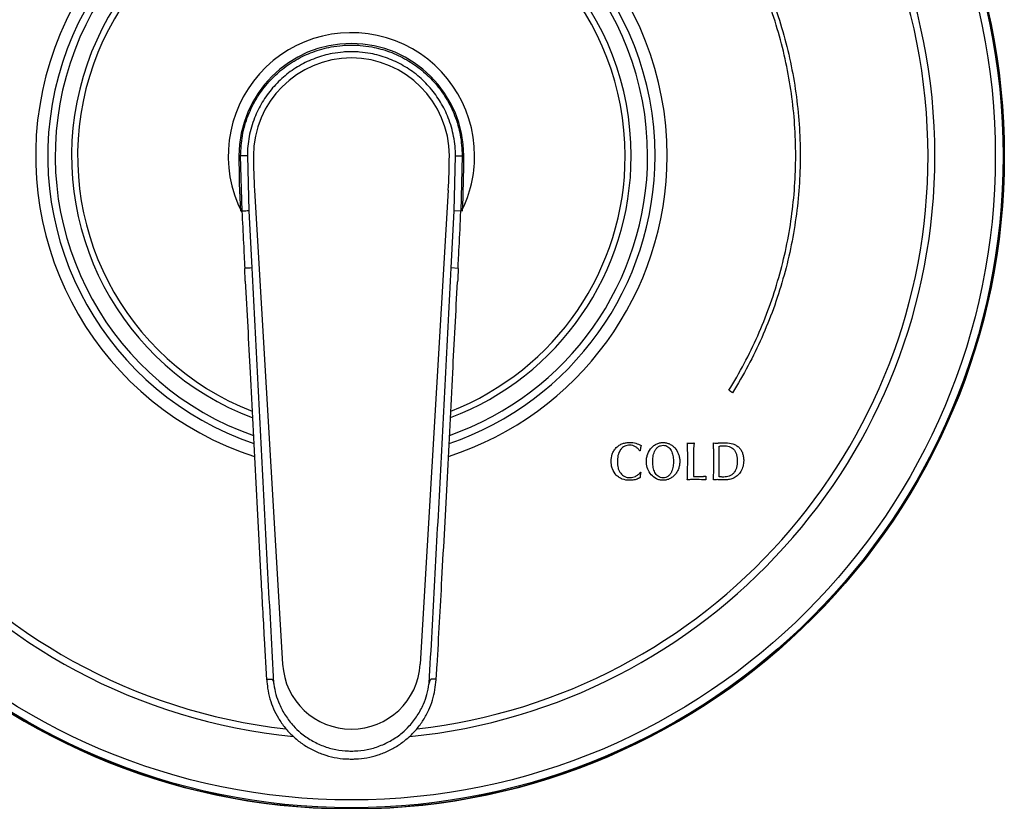
# Model space of a CAD drawing. Units: inches. Extents: x 4.7 to 21.7, y 4.4 to 26.4.
# Drawn here: x 8 to 13.3, y 8.1 to 12.3 of the extents above; entities that cross this region are included whole.
import ezdxf

# ---------------------------------------------------------------- set-up
doc = ezdxf.new("R2010")
doc.units = ezdxf.units.IN
doc.header["$MEASUREMENT"] = 0

msp = doc.modelspace()

# ---------------------------------------------------------------- linework, layer by layer
for p, q in [((9.1952, 11.3022), (9.1873, 11.6022)), ((9.2241, 11.6022), (9.2319, 11.304)), ((10.3458, 11.304), (10.3535, 11.6022)), ((10.3903, 11.6022), (10.3824, 11.3021)), ((9.2629, 11.4157), (9.4155, 8.8438)), ((10.3148, 11.4157), (10.1622, 8.8438)), ((9.1945, 11.3021), (9.1947, 11.3021)), ((9.2319, 11.304), (9.2476, 10.9944)), ((10.3301, 10.9943), (10.3458, 11.304)), ((10.3832, 11.3021), (10.3458, 11.304)), ((10.3824, 11.3021), (10.3832, 11.3021)), ((9.2078, 10.9923), (9.2112, 10.923)), ((10.3674, 10.9923), (10.3301, 10.9943)), ((11.3578, 10.0162), (11.3562, 10.0028)), ((11.6483, 10.0445), (11.6462, 10.0126)), ((9.3159, 8.9841), (9.3281, 8.7595)), ((10.2495, 8.7596), (10.2543, 8.8474))]:
    msp.add_line(p, q)
at = {"flags": 128}
for points in [[(9.2319, 11.304), (9.2236, 11.3036), (9.2157, 11.3032), (9.2087, 11.3028), (9.2028, 11.3025), (9.1984, 11.3023), (9.1956, 11.3022), (9.1945, 11.3021), (9.1945, 11.3021)], [(9.2103, 10.9924), (9.2102, 10.9924), (9.2102, 10.9924)], [(9.2476, 10.9944), (9.2393, 10.9939), (9.2314, 10.9935), (9.2244, 10.9932), (9.2186, 10.9928), (9.2141, 10.9926), (9.2113, 10.9925), (9.2103, 10.9924)], [(10.3674, 10.9923), (10.3674, 10.9923), (10.3674, 10.9923)]]:
    msp.add_lwpolyline(points, dxfattribs=at)
for radius in [3.5433, 3.537, 3.4946]:
    msp.add_circle((9.7888, 11.6022), radius)
for centre, radius, start, end in [((9.7888, 11.6022), 3.5433, 271.9102, 268.0898), ((9.7888, 11.6022), 3.1667, 0, 264.2898), ((9.7888, 11.6022), 3.1294, 0, 263.4639), ((9.7888, 11.6022), 1.7136, 0, 252.1017), ((9.7888, 11.6022), 1.6478, 0, 251.2287), ((9.7888, 11.6022), 1.6074, 0, 250.7134), ((9.7888, 11.6022), 1.5184, 0, 249.3366), ((9.7888, 11.6022), 1.4858, 0, 248.7295), ((9.7888, 11.6022), 0.6688, 0, 207.2243), ((9.7888, 11.6022), 0.6102, 0, 180), ((9.7888, 11.6022), 0.5315, 0, 180), ((15.0841, 11.6022), 5.9055, 180, 182.91694), ((12.4069, 11.6022), 3.1496, 180, 183.3958), ((9.7888, 11.6022), 3.1667, 275.7604, 0), ((9.7888, 11.6022), 3.1294, 276.5495, 0), ((7.1707, 11.6022), 3.1496, 356.6042, 0), ((9.7888, 11.6022), 1.7136, 287.8879, 0), ((9.7888, 11.6022), 1.6478, 288.7591, 0), ((9.7888, 11.6022), 1.6074, 289.3449, 0), ((9.7888, 11.6022), 1.5184, 290.7342, 0), ((9.7888, 11.6022), 1.4858, 291.2791, 0), ((9.7888, 11.6022), 0.6688, 333.7243, 0), ((4.4935, 11.6022), 5.9055, 357.08306, 0), ((9.7888, 8.866), 0.374, 183.3958, 356.6042)]:
    msp.add_arc(centre, radius, start, end)
for points, knots in [([(12.2001, 11.604), (12.2001, 11.717), (12.1923, 11.8295), (12.1687, 11.9971), (12.1589, 12.0529), (12.1354, 12.1632), (12.1217, 12.2179), (12.0906, 12.3262), (12.073, 12.38), (12.0343, 12.486), (12.0131, 12.5381), (11.9442, 12.692), (11.8911, 12.7911), (11.8309, 12.8868)], [0, 0, 0, 0, 0.25, 0.25, 0.375, 0.375, 0.5, 0.5, 0.625, 0.625, 0.75, 0.75, 1, 1, 1, 1]), ([(11.8515, 12.8998), (11.9123, 12.8031), (11.966, 12.7027), (12.0359, 12.5466), (12.0574, 12.4936), (12.0965, 12.3866), (12.1141, 12.3325), (12.1455, 12.2231), (12.1594, 12.1676), (12.183, 12.0561), (12.1929, 12.0001), (12.2165, 11.8315), (12.2244, 11.7182), (12.2244, 11.604)], [0, 0, 0, 0, 0.25, 0.25, 0.375, 0.375, 0.5, 0.5, 0.625, 0.625, 0.75, 0.75, 1, 1, 1, 1]), ([(9.1873, 11.6022), (9.1893, 11.639), (9.1933, 11.714), (9.2244, 11.8186), (9.2709, 11.9138), (9.3304, 11.996), (9.4034, 12.0678), (9.4866, 12.1257), (9.5792, 12.1692), (9.6652, 12.193), (9.7255, 12.201), (9.7571, 12.2031), (9.773, 12.2037), (9.7835, 12.2038), (9.7888, 12.2038)], [0, 0, 0, 0, 0.116858, 0.237894, 0.343768, 0.452713, 0.558606, 0.667572, 0.773465, 0.882429, 0.94965, 0.966433, 0.983217, 1, 1, 1, 1]), ([(9.7888, 12.2038), (9.7941, 12.2038), (9.8047, 12.2037), (9.8205, 12.2031), (9.8521, 12.201), (9.9115, 12.1931), (9.9975, 12.1695), (10.0894, 12.1266), (10.1735, 12.0684), (10.246, 11.9975), (10.3062, 11.9147), (10.3524, 11.8207), (10.3841, 11.7153), (10.3882, 11.6404), (10.3903, 11.6022)], [0, 0, 0, 0, 0.0167833, 0.0335666, 0.05035, 0.1175711, 0.223464, 0.3324282, 0.4383217, 0.5472874, 0.6531612, 0.7621061, 0.8789642, 1, 1, 1, 1]), ([(9.7888, 12.1675), (9.7888, 12.1675), (9.7838, 12.1675), (9.7739, 12.1674), (9.759, 12.1668), (9.7293, 12.1648), (9.6731, 12.1573), (9.5924, 12.1348), (9.5057, 12.0943), (9.4273, 12.0396), (9.3589, 11.9727), (9.3029, 11.8951), (9.259, 11.8064), (9.2308, 11.7078), (9.2241, 11.6373), (9.2241, 11.6022), (9.2241, 11.6022)], [0, 0, 0, 0, 0.000003, 0.016833, 0.033649, 0.050451, 0.117709, 0.225149, 0.33259, 0.440007, 0.547423, 0.654806, 0.762189, 0.881094, 1, 1, 1, 1, 1]), ([(10.3535, 11.6022), (10.3535, 11.6022), (10.3535, 11.6373), (10.3468, 11.7078), (10.3187, 11.8064), (10.2747, 11.8951), (10.2188, 11.9727), (10.1504, 12.0396), (10.0719, 12.0943), (9.9852, 12.1348), (9.9046, 12.1573), (9.8484, 12.1648), (9.8186, 12.1668), (9.8037, 12.1674), (9.7938, 12.1675), (9.7888, 12.1675), (9.7888, 12.1675)], [0, 0, 0, 0, 0, 0.118906, 0.237811, 0.345194, 0.452577, 0.559993, 0.66741, 0.774851, 0.882291, 0.949549, 0.966351, 0.983167, 0.999997, 1, 1, 1, 1]), ([(9.2241, 11.6022), (9.2213, 11.6022), (9.2157, 11.6022), (9.2078, 11.6022), (9.2007, 11.6022), (9.1948, 11.6022), (9.1903, 11.6022), (9.1875, 11.6022), (9.1862, 11.6022), (9.187, 11.6022), (9.1873, 11.6022)], [0, 0, 0, 0, 0.1249994, 0.2499999, 0.3750008, 0.4999997, 0.6250018, 0.7500013, 0.8749988, 1, 1, 1, 1]), ([(10.3535, 11.6022), (10.3563, 11.6022), (10.3619, 11.6022), (10.3698, 11.6022), (10.3769, 11.6022), (10.3828, 11.6022), (10.3873, 11.6022), (10.3902, 11.6022), (10.3914, 11.6022), (10.3907, 11.6022), (10.3903, 11.6022)], [0, 0, 0, 0, 0.125, 0.25, 0.375, 0.500001, 0.624999, 0.750001, 0.875001, 1, 1, 1, 1]), ([(11.8366, 10.3303), (11.896, 10.4254), (11.9483, 10.5242), (12.0164, 10.6778), (12.0373, 10.7299), (12.0754, 10.835), (12.0926, 10.8882), (12.1232, 10.9958), (12.1367, 11.0503), (12.1598, 11.1598), (12.1694, 11.2148), (12.1924, 11.3805), (12.2001, 11.4918), (12.2001, 11.604)], [0, 0, 0, 0, 0.25, 0.25, 0.375, 0.375, 0.5, 0.5, 0.625, 0.625, 0.75, 0.75, 1, 1, 1, 1]), ([(12.2244, 11.604), (12.2244, 11.4907), (12.2166, 11.378), (12.1932, 11.21), (12.1834, 11.1541), (12.1601, 11.0436), (12.1465, 10.9888), (12.1155, 10.8801), (12.0981, 10.8262), (12.0595, 10.7199), (12.0385, 10.6675), (11.9699, 10.5131), (11.9172, 10.4135), (11.8573, 10.3174)], [0, 0, 0, 0, 0.25, 0.25, 0.375, 0.375, 0.5, 0.5, 0.625, 0.625, 0.75, 0.75, 1, 1, 1, 1]), ([(9.1948, 11.3021), (9.1975, 11.2442), (9.2025, 11.1409), (9.2079, 11.0377), (9.2103, 10.9924)], [0, 0, 0, 0, 0.561079, 1, 1, 1, 1]), ([(10.3674, 10.9923), (10.3694, 11.0306), (10.3748, 11.1339), (10.3798, 11.2372), (10.3829, 11.3021)], [0, 0, 0, 0, 0.371057, 1, 1, 1, 1]), ([(9.2476, 10.9944), (9.2575, 10.8067), (9.2774, 10.431), (9.3053, 9.8671), (9.3357, 9.3034), (9.3562, 8.9291), (9.3664, 8.7419)], [0, 0, 0, 0, 0.2490604, 0.4984721, 0.749055, 1, 1, 1, 1]), ([(10.2112, 8.7419), (10.2214, 8.928), (10.2418, 9.3006), (10.2721, 9.8631), (10.3001, 10.4281), (10.3201, 10.8055), (10.3301, 10.9943)], [0, 0, 0, 0, 0.249447, 0.49925, 0.749446, 1, 1, 1, 1]), ([(10.3667, 10.9198), (10.3677, 10.9366), (10.3692, 10.9608), (10.3702, 10.9849), (10.3704, 10.9922)], [0, 0, 0, 0, 0.697847, 1, 1, 1, 1]), ([(9.3173, 8.9829), (9.3113, 9.0915), (9.2951, 9.3839), (9.2688, 9.8655), (9.2423, 10.4038), (9.2234, 10.7575), (9.2146, 10.923)], [0, 0, 0, 0, 0.168976, 0.454753, 0.745016, 1, 1, 1, 1]), ([(10.3629, 10.9198), (10.3541, 10.7549), (10.3352, 10.4004), (10.3086, 9.8625), (10.2798, 9.3326), (10.261, 8.9933), (10.2523, 8.8365)], [0, 0, 0, 0, 0.236723, 0.508554, 0.772985, 1, 1, 1, 1]), ([(11.2265, 10.0192), (11.2314, 10.0242), (11.2368, 10.0286), (11.2485, 10.0361), (11.2547, 10.0391), (11.2675, 10.0436), (11.274, 10.0452), (11.2869, 10.0471), (11.2933, 10.0475), (11.2998, 10.0475)], [0, 0, 0, 0, 0.25, 0.25, 0.5, 0.5, 0.75, 0.75, 1, 1, 1, 1]), ([(11.4803, 9.842), (11.4738, 9.842), (11.4676, 9.8428), (11.4555, 9.8457), (11.4497, 9.8478), (11.4332, 9.8559), (11.4236, 9.8636), (11.4079, 9.8817), (11.4017, 9.8922), (11.393, 9.9146), (11.3904, 9.9269), (11.3896, 9.9455), (11.3898, 9.9517), (11.3912, 9.9644), (11.3925, 9.9708), (11.398, 9.9895), (11.404, 10.0018), (11.4163, 10.0176), (11.421, 10.0226), (11.4314, 10.0313), (11.4369, 10.0351), (11.4488, 10.0412), (11.455, 10.0435), (11.4675, 10.0466), (11.474, 10.0473), (11.4803, 10.0473)], [0, 0, 0, 0, 0.0625, 0.0625, 0.125, 0.125, 0.25, 0.25, 0.375, 0.375, 0.5, 0.5, 0.5625, 0.5625, 0.625, 0.625, 0.75, 0.75, 0.8125, 0.8125, 0.875, 0.875, 0.9375, 0.9375, 1, 1, 1, 1]), ([(11.4803, 10.0473), (11.4866, 10.0473), (11.4927, 10.0466), (11.5045, 10.0438), (11.5102, 10.0418), (11.521, 10.0366), (11.5261, 10.0335), (11.5356, 10.0263), (11.54, 10.0222), (11.5519, 10.0088), (11.5583, 9.9984), (11.5651, 9.9814), (11.5669, 9.9755), (11.5696, 9.9634), (11.5704, 9.9571), (11.5711, 9.9445), (11.5709, 9.9381), (11.5695, 9.9253), (11.5682, 9.9188), (11.5646, 9.9063), (11.5622, 9.9002), (11.5563, 9.8883), (11.5527, 9.8825), (11.5445, 9.8719), (11.5399, 9.867), (11.5296, 9.8583), (11.524, 9.8544), (11.5122, 9.8483), (11.5059, 9.8459), (11.4932, 9.8428), (11.4868, 9.842), (11.4803, 9.842)], [0, 0, 0, 0, 0.0625, 0.0625, 0.125, 0.125, 0.1875, 0.1875, 0.25, 0.25, 0.375, 0.375, 0.4375, 0.4375, 0.5, 0.5, 0.5625, 0.5625, 0.625, 0.625, 0.6875, 0.6875, 0.75, 0.75, 0.8125, 0.8125, 0.875, 0.875, 0.9375, 0.9375, 1, 1, 1, 1]), ([(11.1987, 9.9445), (11.1987, 9.9575), (11.2003, 9.9709), (11.2068, 9.9901), (11.2097, 9.9965), (11.2171, 10.0085), (11.2214, 10.0141), (11.2265, 10.0192)], [0, 0, 0, 0, 0.5, 0.5, 0.75, 0.75, 1, 1, 1, 1]), ([(11.2498, 10.0087), (11.2424, 9.9988), (11.2381, 9.9875), (11.2329, 9.9651), (11.232, 9.9538), (11.232, 9.9426)], [0, 0, 0, 0, 0.5, 0.5, 1, 1, 1, 1]), ([(11.299, 10.0325), (11.2945, 10.0325), (11.29, 10.0322), (11.2809, 10.0305), (11.2763, 10.0291), (11.2676, 10.0251), (11.2635, 10.0224), (11.256, 10.0162), (11.2527, 10.0126), (11.2498, 10.0087)], [0, 0, 0, 0, 0.25, 0.25, 0.5, 0.5, 0.75, 0.75, 1, 1, 1, 1]), ([(11.3535, 10.0017), (11.3505, 10.0062), (11.3472, 10.0104), (11.3396, 10.018), (11.3354, 10.0214), (11.3261, 10.0269), (11.3211, 10.029), (11.3104, 10.0319), (11.3048, 10.0325), (11.299, 10.0325)], [0, 0, 0, 0, 0.25, 0.25, 0.5, 0.5, 0.75, 0.75, 1, 1, 1, 1]), ([(11.3595, 10.0237), (11.3593, 10.0229), (11.3591, 10.0221), (11.3589, 10.0213), (11.3587, 10.0204), (11.3585, 10.0196), (11.3583, 10.0187), (11.3581, 10.0179), (11.3579, 10.017), (11.3578, 10.0162)], [0, 0, 0, 0, 0.0000651747, 0.0000651747, 0.0000651747, 0.000134944, 0.000134944, 0.000134944, 0.000204724, 0.000204724, 0.000204724, 0.000204724]), ([(11.3609, 10.0301), (11.3609, 10.0297), (11.3608, 10.0293), (11.3607, 10.0289), (11.3605, 10.028), (11.3603, 10.0271), (11.3601, 10.0263), (11.3599, 10.0254), (11.3597, 10.0245), (11.3595, 10.0237)], [0, 0, 0, 0, 0.0000326638, 0.0000326638, 0.0000326638, 0.0001034517, 0.0001034517, 0.0001034517, 0.0001742463, 0.0001742463, 0.0001742463, 0.0001742463]), ([(11.4804, 9.8551), (11.4754, 9.8551), (11.4706, 9.8558), (11.4615, 9.8587), (11.4573, 9.861), (11.4498, 9.8665), (11.4465, 9.8698), (11.4407, 9.877), (11.4383, 9.8809), (11.4319, 9.8934), (11.429, 9.9023), (11.4252, 9.9208), (11.4243, 9.9304), (11.4239, 9.9496), (11.4244, 9.9592), (11.4274, 9.9787), (11.4299, 9.9886), (11.4361, 10.0026), (11.4386, 10.0071), (11.4446, 10.0156), (11.4482, 10.0195), (11.4564, 10.0259), (11.4609, 10.0284), (11.4705, 10.0316), (11.4755, 10.0323), (11.4804, 10.0323)], [0, 0, 0, 0, 0.0625, 0.0625, 0.125, 0.125, 0.1875, 0.1875, 0.25, 0.25, 0.375, 0.375, 0.5, 0.5, 0.625, 0.625, 0.75, 0.75, 0.8125, 0.8125, 0.875, 0.875, 0.9375, 0.9375, 1, 1, 1, 1]), ([(11.4804, 10.0323), (11.4852, 10.0323), (11.4899, 10.0316), (11.4988, 10.0288), (11.5029, 10.0267), (11.5104, 10.0214), (11.5137, 10.0181), (11.5195, 10.0111), (11.522, 10.0072), (11.5285, 9.9948), (11.5314, 9.9859), (11.5354, 9.9673), (11.5364, 9.9576), (11.5369, 9.9383), (11.5364, 9.9285), (11.5334, 9.9089), (11.5309, 9.8991), (11.5247, 9.8849), (11.5222, 9.8804), (11.5163, 9.872), (11.5127, 9.8681), (11.5046, 9.8616), (11.5, 9.8591), (11.4904, 9.8558), (11.4853, 9.8551), (11.4804, 9.8551)], [0, 0, 0, 0, 0.0625, 0.0625, 0.125, 0.125, 0.1875, 0.1875, 0.25, 0.25, 0.375, 0.375, 0.5, 0.5, 0.625, 0.625, 0.75, 0.75, 0.8125, 0.8125, 0.875, 0.875, 0.9375, 0.9375, 1, 1, 1, 1]), ([(11.612, 10.0446), (11.6128, 10.0445), (11.6136, 10.0444), (11.6144, 10.0443), (11.6152, 10.0442), (11.616, 10.0441), (11.6168, 10.0441), (11.6184, 10.0439), (11.62, 10.0439), (11.6216, 10.0438)], [0, 0, 0, 0, 0.0000669631, 0.0000669631, 0.0000669631, 0.0001339211, 0.0001339211, 0.0001339211, 0.0002651473, 0.0002651473, 0.0002651473, 0.0002651473]), ([(11.6131, 10.009), (11.6129, 10.0122), (11.6128, 10.0155), (11.6126, 10.0187), (11.6125, 10.0219), (11.6124, 10.0252), (11.6123, 10.0284), (11.6121, 10.0338), (11.612, 10.0392), (11.612, 10.0446)], [0, 0, 0, 0, 0.0002613422, 0.0002613422, 0.0002613422, 0.0005226871, 0.0005226871, 0.0005226871, 0.000955312, 0.000955312, 0.000955312, 0.000955312]), ([(11.6142, 9.9843), (11.6142, 9.9859), (11.6141, 9.9875), (11.614, 9.9891), (11.6139, 9.9925), (11.6138, 9.9958), (11.6136, 9.9991), (11.6134, 10.0024), (11.6133, 10.0057), (11.6131, 10.009)], [0, 0, 0, 0, 0.0001307108, 0.0001307108, 0.0001307108, 0.0003980214, 0.0003980214, 0.0003980214, 0.0006653466, 0.0006653466, 0.0006653466, 0.0006653466]), ([(11.6216, 10.0438), (11.6224, 10.0438), (11.6233, 10.0438), (11.6241, 10.0437), (11.6249, 10.0437), (11.6257, 10.0437), (11.6265, 10.0437), (11.6278, 10.0437), (11.629, 10.0437), (11.6302, 10.0437)], [0, 0, 0, 0, 0.000067204, 0.000067204, 0.000067204, 0.0001344081, 0.0001344081, 0.0001344081, 0.0002327273, 0.0002327273, 0.0002327273, 0.0002327273]), ([(11.6342, 10.0437), (11.6358, 10.0437), (11.6373, 10.0437), (11.6388, 10.0438), (11.6404, 10.0439), (11.642, 10.044), (11.6436, 10.0441), (11.6452, 10.0442), (11.6467, 10.0444), (11.6483, 10.0445)], [0, 0, 0, 0, 0.0001245338, 0.0001245338, 0.0001245338, 0.000253262, 0.000253262, 0.000253262, 0.0003820272, 0.0003820272, 0.0003820272, 0.0003820272]), ([(11.6462, 10.0126), (11.6462, 10.0088), (11.6461, 10.005), (11.6461, 10.0012), (11.6461, 9.9975), (11.646, 9.9938), (11.646, 9.9902), (11.646, 9.9865), (11.6459, 9.9828), (11.6459, 9.9791)], [0, 0, 0, 0, 0.0003018108, 0.0003018108, 0.0003018108, 0.0005967977, 0.0005967977, 0.0005967977, 0.0008917852, 0.0008917852, 0.0008917852, 0.0008917852]), ([(11.7549, 10.0089), (11.7547, 10.0122), (11.7546, 10.0155), (11.7544, 10.0187), (11.7543, 10.022), (11.7541, 10.0253), (11.754, 10.0286), (11.7539, 10.0339), (11.7538, 10.0392), (11.7538, 10.0445)], [0, 0, 0, 0, 0.0002618863, 0.0002618863, 0.0002618863, 0.0005237761, 0.0005237761, 0.0005237761, 0.0009451452, 0.0009451452, 0.0009451452, 0.0009451452]), ([(11.756, 9.9841), (11.756, 9.9858), (11.756, 9.9874), (11.7559, 9.9891), (11.7558, 9.9924), (11.7556, 9.9957), (11.7554, 9.999), (11.7553, 10.0023), (11.7551, 10.0056), (11.7549, 10.0089)], [0, 0, 0, 0, 0.0001309925, 0.0001309925, 0.0001309925, 0.0003944255, 0.0003944255, 0.0003944255, 0.000657877, 0.000657877, 0.000657877, 0.000657877]), ([(11.7701, 10.0439), (11.7708, 10.0439), (11.7716, 10.044), (11.7723, 10.044), (11.7739, 10.0441), (11.7754, 10.0441), (11.777, 10.0442), (11.7785, 10.0443), (11.7801, 10.0444), (11.7817, 10.0445)], [0, 0, 0, 0, 0.0000591637, 0.0000591637, 0.0000591637, 0.0001852015, 0.0001852015, 0.0001852015, 0.0003112509, 0.0003112509, 0.0003112509, 0.0003112509]), ([(11.7817, 10.0445), (11.7831, 10.0446), (11.7846, 10.0447), (11.786, 10.0447), (11.7875, 10.0448), (11.789, 10.0449), (11.7904, 10.0449), (11.7929, 10.045), (11.7953, 10.0451), (11.7977, 10.0451)], [0, 0, 0, 0, 0.0001180302, 0.0001180302, 0.0001180302, 0.000236062, 0.000236062, 0.000236062, 0.0004329952, 0.0004329952, 0.0004329952, 0.0004329952]), ([(11.7852, 10.0276), (11.7875, 10.0278), (11.7898, 10.0281), (11.7921, 10.0283), (11.7938, 10.0285), (11.7955, 10.0287), (11.7972, 10.0288), (11.7989, 10.029), (11.8006, 10.0292), (11.8022, 10.0292)], [0, 0, 0, 0, 0.000186212, 0.000186212, 0.000186212, 0.0003223577, 0.0003223577, 0.0003223577, 0.0004586102, 0.0004586102, 0.0004586102, 0.0004586102]), ([(11.7852, 9.8612), (11.7852, 9.889), (11.7852, 9.9168), (11.7852, 9.9586), (11.7852, 9.9794), (11.7852, 10.0037), (11.7852, 10.0142), (11.7852, 10.0194), (11.7852, 10.0209), (11.7852, 10.0243), (11.7852, 10.0259), (11.7852, 10.0276)], [0, 0, 0, 0, 0.5, 0.5, 0.75, 0.875, 0.9375, 0.9375, 0.96875, 0.96875, 1, 1, 1, 1]), ([(11.8088, 10.0292), (11.8193, 10.0292), (11.8295, 10.0281), (11.8491, 10.0218), (11.8581, 10.0165), (11.8649, 10.0088)], [0, 0, 0, 0, 0.5, 0.5, 1, 1, 1, 1]), ([(11.8198, 10.0451), (11.8333, 10.0451), (11.8466, 10.0434), (11.8654, 10.0374), (11.8715, 10.0349), (11.8827, 10.0284), (11.888, 10.0245), (11.8926, 10.0198)], [0, 0, 0, 0, 0.5, 0.5, 0.75, 0.75, 1, 1, 1, 1]), ([(11.8649, 10.0088), (11.8686, 10.0047), (11.8715, 10.0001), (11.8763, 9.9902), (11.8781, 9.9849), (11.8822, 9.9687), (11.8831, 9.9573), (11.8831, 9.9459)], [0, 0, 0, 0, 0.25, 0.25, 0.5, 0.5, 1, 1, 1, 1]), ([(11.8926, 10.0198), (11.8971, 10.0153), (11.901, 10.0103), (11.9075, 9.9993), (11.9101, 9.9935), (11.9141, 9.9813), (11.9156, 9.9749), (11.9173, 9.9619), (11.9177, 9.9553), (11.9177, 9.9487)], [0, 0, 0, 0, 0.25, 0.25, 0.5, 0.5, 0.75, 0.75, 1, 1, 1, 1]), ([(11.2265, 9.8703), (11.217, 9.8799), (11.2098, 9.8915), (11.203, 9.9103), (11.2013, 9.917), (11.1992, 9.9305), (11.1987, 9.9375), (11.1987, 9.9445)], [0, 0, 0, 0, 0.5, 0.5, 0.75, 0.75, 1, 1, 1, 1]), ([(11.232, 9.9426), (11.232, 9.9311), (11.2332, 9.9198), (11.2377, 9.9038), (11.2396, 9.8986), (11.2445, 9.8889), (11.2474, 9.8843), (11.2508, 9.8801)], [0, 0, 0, 0, 0.5, 0.5, 0.75, 0.75, 1, 1, 1, 1]), ([(11.6136, 9.9177), (11.6137, 9.9226), (11.6138, 9.9275), (11.6139, 9.9323), (11.6139, 9.9354), (11.614, 9.9385), (11.614, 9.9416), (11.6141, 9.9447), (11.6142, 9.9478), (11.6142, 9.9509)], [0, 0, 0, 0, 0.0003896985, 0.0003896985, 0.0003896985, 0.0006375185, 0.0006375185, 0.0006375185, 0.00088534, 0.00088534, 0.00088534, 0.00088534]), ([(11.6459, 9.9791), (11.6458, 9.9753), (11.6458, 9.9715), (11.6458, 9.9677), (11.6457, 9.9651), (11.6457, 9.9625), (11.6457, 9.9599), (11.6457, 9.9573), (11.6456, 9.9546), (11.6456, 9.952)], [0, 0, 0, 0, 0.0003018123, 0.0003018123, 0.0003018123, 0.0005112975, 0.0005112975, 0.0005112975, 0.0007207842, 0.0007207842, 0.0007207842, 0.0007207842]), ([(11.7554, 9.9167), (11.7555, 9.9209), (11.7556, 9.9251), (11.7557, 9.9294), (11.7558, 9.9324), (11.7558, 9.9355), (11.7559, 9.9385), (11.756, 9.9416), (11.756, 9.9446), (11.756, 9.9477)], [0, 0, 0, 0, 0.0003339262, 0.0003339262, 0.0003339262, 0.0005758064, 0.0005758064, 0.0005758064, 0.0008176965, 0.0008176965, 0.0008176965, 0.0008176965]), ([(11.8831, 9.9459), (11.8831, 9.9347), (11.8821, 9.9234), (11.8779, 9.9069), (11.876, 9.9015), (11.8711, 9.8913), (11.868, 9.8864), (11.8642, 9.882)], [0, 0, 0, 0, 0.5, 0.5, 0.75, 0.75, 1, 1, 1, 1]), ([(11.9177, 9.9487), (11.9177, 9.9386), (11.9166, 9.9285), (11.9115, 9.9087), (11.9076, 9.8993), (11.9024, 9.8903)], [0, 0, 0, 0, 0.5, 0.5, 1, 1, 1, 1]), ([(11.33, 9.8634), (11.3352, 9.8661), (11.3401, 9.8696), (11.3493, 9.8771), (11.3536, 9.8813), (11.3578, 9.8856)], [0, 0, 0, 0, 0.5, 0.5, 1, 1, 1, 1]), ([(11.6131, 9.8745), (11.6131, 9.8794), (11.6131, 9.8843), (11.6132, 9.8891), (11.6133, 9.8939), (11.6133, 9.8987), (11.6134, 9.9034), (11.6135, 9.9082), (11.6136, 9.913), (11.6136, 9.9177)], [0, 0, 0, 0, 0.000390229, 0.000390229, 0.000390229, 0.000771012, 0.000771012, 0.000771012, 0.001151798, 0.001151798, 0.001151798, 0.001151798]), ([(11.7548, 9.8743), (11.7548, 9.8785), (11.7548, 9.8827), (11.7549, 9.8869), (11.7549, 9.8911), (11.755, 9.8954), (11.7551, 9.8996), (11.7552, 9.9053), (11.7553, 9.911), (11.7554, 9.9167)], [0, 0, 0, 0, 0.000333933, 0.000333933, 0.000333933, 0.000667859, 0.000667859, 0.000667859, 0.00111875, 0.00111875, 0.00111875, 0.00111875]), ([(11.9024, 9.8903), (11.898, 9.8828), (11.8927, 9.876), (11.8802, 9.864), (11.8731, 9.8591), (11.8616, 9.8533), (11.8576, 9.8516), (11.8496, 9.8489), (11.8456, 9.8478), (11.8333, 9.8453), (11.8249, 9.8445), (11.8166, 9.8445)], [0, 0, 0, 0, 0.25, 0.25, 0.5, 0.5, 0.625, 0.625, 0.75, 0.75, 1, 1, 1, 1]), ([(11.2993, 9.842), (11.2852, 9.842), (11.2714, 9.8442), (11.2528, 9.8513), (11.2469, 9.8543), (11.236, 9.8615), (11.231, 9.8657), (11.2265, 9.8703)], [0, 0, 0, 0, 0.5, 0.5, 0.75, 0.75, 1, 1, 1, 1]), ([(11.2508, 9.8801), (11.2538, 9.8764), (11.257, 9.8731), (11.2642, 9.8672), (11.2682, 9.8647), (11.2769, 9.8606), (11.2815, 9.8591), (11.291, 9.8572), (11.296, 9.8567), (11.3011, 9.8567)], [0, 0, 0, 0, 0.25, 0.25, 0.5, 0.5, 0.75, 0.75, 1, 1, 1, 1]), ([(11.3451, 9.8514), (11.3378, 9.848), (11.3301, 9.8456), (11.3147, 9.8426), (11.3069, 9.842), (11.2993, 9.842)], [0, 0, 0, 0, 0.5, 0.5, 1, 1, 1, 1]), ([(11.3494, 9.8532), (11.349, 9.8531), (11.3487, 9.8529), (11.3483, 9.8527), (11.3479, 9.8525), (11.3475, 9.8524), (11.3472, 9.8522), (11.3465, 9.8519), (11.3458, 9.8517), (11.3451, 9.8514)], [0, 0, 0, 0, 0.0000319556, 0.0000319556, 0.0000319556, 0.0000639093, 0.0000639093, 0.0000639093, 0.0001218539, 0.0001218539, 0.0001218539, 0.0001218539]), ([(11.3556, 9.8564), (11.3549, 9.8561), (11.3542, 9.8557), (11.3535, 9.8553), (11.3529, 9.855), (11.3522, 9.8546), (11.3515, 9.8543), (11.3508, 9.8539), (11.3501, 9.8536), (11.3494, 9.8532)], [0, 0, 0, 0, 0.0000607964, 0.0000607964, 0.0000607964, 0.0001199393, 0.0001199393, 0.0001199393, 0.0001790913, 0.0001790913, 0.0001790913, 0.0001790913]), ([(11.3572, 9.8742), (11.3569, 9.8726), (11.3566, 9.871), (11.3564, 9.8694), (11.3562, 9.8678), (11.356, 9.8662), (11.3559, 9.8646), (11.3557, 9.8619), (11.3556, 9.8592), (11.3556, 9.8564)], [0, 0, 0, 0, 0.0001305907, 0.0001305907, 0.0001305907, 0.0002611075, 0.0002611075, 0.0002611075, 0.0004831878, 0.0004831878, 0.0004831878, 0.0004831878]), ([(11.3596, 9.8845), (11.3592, 9.8828), (11.3588, 9.8811), (11.3584, 9.8794), (11.3582, 9.8785), (11.358, 9.8776), (11.3578, 9.8768), (11.3577, 9.8764), (11.3576, 9.8759), (11.3575, 9.8755), (11.3574, 9.8751), (11.3572, 9.8746), (11.3572, 9.8742)], [0, 0, 0, 0, 0.0001399551, 0.0001399551, 0.0001399551, 0.0002099353, 0.0002099353, 0.0002099353, 0.0002449276, 0.0002449276, 0.0002449276, 0.0002799318, 0.0002799318, 0.0002799318, 0.0002799318]), ([(11.6776, 9.8623), (11.6791, 9.8623), (11.6806, 9.8623), (11.6821, 9.8623), (11.6836, 9.8623), (11.6852, 9.8624), (11.6867, 9.8624), (11.6889, 9.8625), (11.6912, 9.8627), (11.6934, 9.8629)], [0, 0, 0, 0, 0.0001214443, 0.0001214443, 0.0001214443, 0.000242894, 0.000242894, 0.000242894, 0.0004223386, 0.0004223386, 0.0004223386, 0.0004223386]), ([(11.6934, 9.8629), (11.6953, 9.8631), (11.6971, 9.8634), (11.6989, 9.8636), (11.7008, 9.8638), (11.7026, 9.8641), (11.7045, 9.8643), (11.7073, 9.8647), (11.7102, 9.865), (11.7131, 9.8653)], [0, 0, 0, 0, 0.0001469768, 0.0001469768, 0.0001469768, 0.0002939538, 0.0002939538, 0.0002939538, 0.0005239339, 0.0005239339, 0.0005239339, 0.0005239339]), ([(11.7126, 9.8602), (11.7125, 9.8597), (11.7125, 9.8592), (11.7124, 9.8587), (11.7124, 9.8581), (11.7124, 9.8576), (11.7123, 9.8571), (11.7123, 9.8563), (11.7123, 9.8556), (11.7123, 9.8548)], [0, 0, 0, 0, 0.0000404484, 0.0000404484, 0.0000404484, 0.0000808981, 0.0000808981, 0.0000808981, 0.0001424488, 0.0001424488, 0.0001424488, 0.0001424488]), ([(11.7123, 9.8548), (11.7123, 9.8539), (11.7123, 9.853), (11.7123, 9.8521), (11.7123, 9.8517), (11.7123, 9.8513), (11.7124, 9.8508), (11.7124, 9.8504), (11.7124, 9.8499), (11.7124, 9.8495)], [0, 0, 0, 0, 0.0000701381, 0.0000701381, 0.0000701381, 0.0001052274, 0.0001052274, 0.0001052274, 0.0001403257, 0.0001403257, 0.0001403257, 0.0001403257]), ([(11.7124, 9.8495), (11.7125, 9.8487), (11.7125, 9.8479), (11.7126, 9.8471), (11.7127, 9.8467), (11.7128, 9.8463), (11.7128, 9.8459), (11.7129, 9.8456), (11.713, 9.8452), (11.7131, 9.8448)], [0, 0, 0, 0, 0.0000636637, 0.0000636637, 0.0000636637, 0.0000956905, 0.0000956905, 0.0000956905, 0.0001277974, 0.0001277974, 0.0001277974, 0.0001277974]), ([(11.7131, 9.8653), (11.713, 9.8648), (11.713, 9.8643), (11.7129, 9.8638), (11.7128, 9.8633), (11.7128, 9.8628), (11.7127, 9.8622), (11.7127, 9.8615), (11.7126, 9.8609), (11.7126, 9.8602)], [0, 0, 0, 0, 0.000040965, 0.000040965, 0.000040965, 0.0000819281, 0.0000819281, 0.0000819281, 0.0001359233, 0.0001359233, 0.0001359233, 0.0001359233]), ([(11.8106, 9.8598), (11.8085, 9.8598), (11.8063, 9.8598), (11.8042, 9.8599), (11.8021, 9.8599), (11.7999, 9.86), (11.7978, 9.8601), (11.7936, 9.8604), (11.7894, 9.8607), (11.7852, 9.8612)], [0, 0, 0, 0, 0.0001704253, 0.0001704253, 0.0001704253, 0.0003408458, 0.0003408458, 0.0003408458, 0.0006806825, 0.0006806825, 0.0006806825, 0.0006806825]), ([(11.8642, 9.882), (11.8609, 9.8781), (11.8572, 9.8746), (11.8488, 9.8687), (11.8443, 9.8664), (11.835, 9.8629), (11.8301, 9.8616), (11.8204, 9.8601), (11.8155, 9.8598), (11.8106, 9.8598)], [0, 0, 0, 0, 0.25, 0.25, 0.5, 0.5, 0.75, 0.75, 1, 1, 1, 1]), ([(9.3286, 8.7595), (9.3284, 8.7596), (9.3277, 8.7602), (9.3309, 8.7617), (9.3378, 8.7632), (9.3467, 8.7641), (9.354, 8.7636), (9.3584, 8.7619), (9.3613, 8.7592), (9.3646, 8.7525), (9.3656, 8.7464), (9.3664, 8.7419)], [0, 0, 0, 0, 0.047208, 0.221809, 0.391365, 0.558677, 0.65717, 0.704765, 0.752488, 0.817867, 1, 1, 1, 1]), ([(10.2492, 8.7595), (10.2493, 8.7596), (10.25, 8.7602), (10.247, 8.7616), (10.2402, 8.7632), (10.2314, 8.7641), (10.2243, 8.7636), (10.22, 8.7623), (10.2167, 8.7597), (10.2131, 8.7529), (10.212, 8.7466), (10.2112, 8.7419)], [0, 0, 0, 0, 0.035089, 0.209995, 0.384893, 0.559706, 0.638481, 0.697307, 0.744829, 0.808042, 1, 1, 1, 1]), ([(9.329, 8.7595), (9.3305, 8.7444), (9.3338, 8.7095), (9.3452, 8.6567), (9.3645, 8.6018), (9.3922, 8.5492), (9.4276, 8.4985), (9.471, 8.4521), (9.5205, 8.4121), (9.575, 8.3792), (9.6336, 8.354), (9.6954, 8.3371), (9.7477, 8.3301), (9.7789, 8.3297), (9.7888, 8.3296)], [0, 0, 0, 0, 0.066112, 0.15203, 0.233753, 0.317711, 0.408966, 0.500955, 0.591766, 0.682715, 0.77461, 0.865832, 0.957447, 1, 1, 1, 1]), ([(9.3664, 8.7419), (9.3665, 8.7412), (9.3667, 8.74), (9.3671, 8.7384), (9.3673, 8.7374), (9.3675, 8.7368), (9.3676, 8.7363), (9.3677, 8.736), (9.3678, 8.7359), (9.3679, 8.7357), (9.3679, 8.7356), (9.368, 8.7356), (9.368, 8.7356), (9.368, 8.7356), (9.368, 8.7356)], [0, 0, 0, 0, 0.331956, 0.55396, 0.702314, 0.801419, 0.867686, 0.912009, 0.941783, 0.961888, 0.975577, 0.98982, 0.995331, 1, 1, 1, 1]), ([(9.368, 8.7356), (9.368, 8.7356), (9.3727, 8.6983), (9.3894, 8.639), (9.4295, 8.5642), (9.4695, 8.5125), (9.5168, 8.4675), (9.5705, 8.4297), (9.6349, 8.3989), (9.7027, 8.3792), (9.7548, 8.3737), (9.7833, 8.3729), (9.7888, 8.3729), (9.7888, 8.3729)], [0, 0, 0, 0, 0.000004, 0.185886, 0.303213, 0.420538, 0.508867, 0.626284, 0.743701, 0.859588, 0.972741, 0.999996, 1, 1, 1, 1]), ([(9.7888, 8.3296), (9.7966, 8.3297), (9.8248, 8.3299), (9.8736, 8.3355), (9.9341, 8.3507), (9.9924, 8.3742), (10.0476, 8.4056), (10.0981, 8.4443), (10.1426, 8.4896), (10.1802, 8.5406), (10.2096, 8.5939), (10.2304, 8.6494), (10.2429, 8.7043), (10.247, 8.7415), (10.249, 8.7595)], [0, 0, 0, 0, 0.03333, 0.121178, 0.210352, 0.300593, 0.391105, 0.483035, 0.574503, 0.665017, 0.756454, 0.837597, 0.921526, 1, 1, 1, 1]), ([(9.7888, 8.3729), (9.7888, 8.3729), (9.7945, 8.3729), (9.8231, 8.3737), (9.8753, 8.3792), (9.9431, 8.399), (10.0074, 8.4299), (10.061, 8.4676), (10.1082, 8.5126), (10.1482, 8.5642), (10.1882, 8.639), (10.2049, 8.6983), (10.2096, 8.7356), (10.2096, 8.7356)], [0, 0, 0, 0, 0.000004, 0.027981, 0.140944, 0.256822, 0.374231, 0.49164, 0.579465, 0.696789, 0.814114, 0.999996, 1, 1, 1, 1]), ([(10.2096, 8.7356), (10.2096, 8.7356), (10.2096, 8.7356), (10.2097, 8.7356), (10.2098, 8.7358), (10.2101, 8.7366), (10.2107, 8.7386), (10.211, 8.7406), (10.2112, 8.7419)], [0, 0, 0, 0, 0.004568, 0.011207, 0.02914, 0.102524, 0.393477, 1, 1, 1, 1])]:
    msp.add_open_spline(points, degree=3, knots=knots)
for points in [[(11.8573, 10.3174), (11.8504, 10.3217), (11.8435, 10.326), (11.8366, 10.3303)], [(11.2998, 10.0475), (11.311, 10.0475), (11.322, 10.0461), (11.3323, 10.0431)], [(11.3323, 10.0431), (11.3426, 10.0402), (11.3522, 10.0358), (11.3609, 10.0301)], [(11.3562, 10.0028), (11.3553, 10.0025), (11.3544, 10.0021), (11.3535, 10.0017)], [(11.6302, 10.0437), (11.6308, 10.0437), (11.6322, 10.0437), (11.6335, 10.0437), (11.6342, 10.0437)], [(11.7538, 10.0445), (11.7592, 10.0443), (11.7647, 10.0441), (11.7701, 10.0439)], [(11.7977, 10.0451), (11.8014, 10.0451), (11.8088, 10.0451), (11.8161, 10.0451), (11.8198, 10.0451)], [(11.8022, 10.0292), (11.8033, 10.0292), (11.8055, 10.0292), (11.8077, 10.0292), (11.8088, 10.0292)], [(11.6142, 9.9509), (11.6142, 9.9565), (11.6142, 9.9676), (11.6142, 9.9787), (11.6142, 9.9843)], [(11.6456, 9.952), (11.6458, 9.929), (11.646, 9.9059), (11.6462, 9.8828)], [(11.756, 9.9477), (11.756, 9.9538), (11.756, 9.9659), (11.756, 9.9781), (11.756, 9.9841)], [(11.3578, 9.8856), (11.3584, 9.8852), (11.359, 9.8849), (11.3596, 9.8845)], [(11.3011, 9.8567), (11.3108, 9.8567), (11.3209, 9.8587), (11.33, 9.8634)], [(11.6115, 9.8448), (11.612, 9.8547), (11.6126, 9.8646), (11.6131, 9.8745)], [(11.6353, 9.8459), (11.6274, 9.8455), (11.6194, 9.8451), (11.6115, 9.8448)], [(11.6627, 9.8459), (11.6581, 9.8459), (11.649, 9.8459), (11.6399, 9.8459), (11.6353, 9.8459)], [(11.6462, 9.8828), (11.6462, 9.8794), (11.6462, 9.8726), (11.6462, 9.8657), (11.6462, 9.8623)], [(11.6462, 9.8623), (11.6514, 9.8623), (11.6619, 9.8623), (11.6723, 9.8623), (11.6776, 9.8623)], [(11.7131, 9.8448), (11.6963, 9.8451), (11.6795, 9.8455), (11.6627, 9.8459)], [(11.7538, 9.8445), (11.7541, 9.8544), (11.7544, 9.8643), (11.7548, 9.8743)], [(11.7731, 9.8456), (11.7667, 9.8452), (11.7602, 9.8449), (11.7538, 9.8445)], [(11.7947, 9.8445), (11.7875, 9.8449), (11.7803, 9.8452), (11.7731, 9.8456)], [(11.8166, 9.8445), (11.8129, 9.8445), (11.8056, 9.8445), (11.7984, 9.8445), (11.7947, 9.8445)]]:
    msp.add_open_spline(points, degree=3)

doc.saveas('drawing.dxf')
